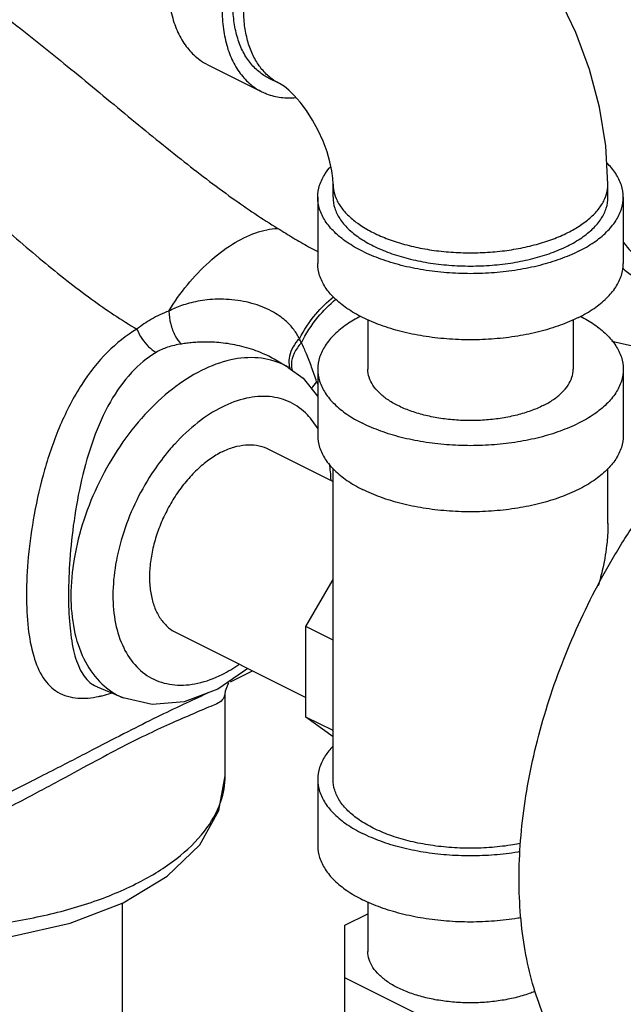
# Model space of a CAD drawing. Units: inches. Extents: x -34.7 to -11.8, y 27 to 50.9.
# Drawn here: x -26.8 to -24.4, y 31.6 to 35.6 of the extents above; entities that cross this region are included whole.
import ezdxf

# ---------------------------------------------------------------- set-up
doc = ezdxf.new("R2010")
doc.units = ezdxf.units.IN
doc.header["$LTSCALE"] = 1.21
doc.header["$MEASUREMENT"] = 0
doc.layers.get('0').update_dxf_attribs({"linetype": 'CONTINUOUS'})

msp = doc.modelspace()

# ---------------------------------------------------------------- linework, layer by layer
at = {"color": 7, "linetype": 'Continuous'}
for p, q in [((-26.0686, 35.4461), (-25.8476, 35.3356)), ((-25.7755, 35.3694), (-25.8197, 35.3915)), ((-25.5561, 34.9037), (-25.5561, 34.9579)), ((-24.4311, 34.9037), (-24.4311, 34.9579)), ((-25.6186, 34.9037), (-25.6186, 34.6331)), ((-24.3686, 34.9037), (-24.3686, 34.6331)), ((-25.4136, 34.4027), (-25.4136, 34.2001)), ((-24.5736, 34.4027), (-24.5736, 34.2001)), ((-24.4149, 34.3156), (-24.1924, 34.2641)), ((-25.7391, 34.2079), (-25.7904, 34.2379)), ((-25.739, 34.2078), (-25.6787, 34.1636)), ((-25.6186, 34.2001), (-25.6186, 33.9294)), ((-24.3686, 34.2001), (-24.3686, 33.9294)), ((-25.6787, 34.1636), (-25.62, 34.0899)), ((-25.8222, 33.8742), (-25.5561, 33.7412)), ((-25.5561, 32.5222), (-25.5561, 33.7944)), ((-24.4311, 33.5697), (-24.4311, 33.7944)), ((-25.6675, 33.1477), (-25.5561, 33.3399)), ((-25.5561, 33.0919), (-25.6675, 33.1477)), ((-25.6675, 32.7777), (-25.6675, 33.1477)), ((-26.1979, 33.1229), (-25.6675, 32.8577)), ((-25.9754, 32.9222), (-25.8859, 32.9669)), ((-26.5203, 32.9005), (-26.5195, 32.9001)), ((-26.4149, 32.8562), (-26.5192, 32.9)), ((-25.9975, 32.5366), (-25.9975, 32.8691)), ((-25.9975, 32.869), (-25.9975, 32.8684)), ((-25.5561, 32.722), (-25.6675, 32.7777)), ((-25.5561, 32.697), (-25.6675, 32.7777)), ((-27.4459, 32.1869), (-26.7902, 32.5148)), ((-26.7901, 32.5148), (-26.7902, 32.5148)), ((-25.6186, 32.5222), (-25.6186, 32.2515)), ((-25.4136, 32.0212), (-25.4136, 31.8185)), ((-26.4175, 31.2249), (-26.4175, 32.0168)), ((-25.5083, 31.9257), (-25.4136, 31.9731)), ((-25.5083, 31.2237), (-25.5083, 31.9257)), ((-25.208, 31.5607), (-25.5083, 31.7108))]:
    msp.add_line(p, q, dxfattribs=at)
for points in [[(-24.4311, 34.9579), (-24.4398, 35.1138), (-24.4656, 35.2719), (-24.507, 35.427), (-24.5626, 35.5772), (-24.6314, 35.7214), (-24.7125, 35.8584), (-24.8054, 35.9869), (-24.9093, 36.1052), (-25.0232, 36.2111), (-25.1451, 36.302), (-25.2724, 36.3756)], [(-25.5561, 34.9579), (-25.5571, 34.9815), (-25.561, 35.0122), (-25.5685, 35.0488), (-25.5803, 35.0897), (-25.5964, 35.1332), (-25.6165, 35.1773), (-25.6397, 35.2198), (-25.6649, 35.2587), (-25.6906, 35.2925), (-25.7151, 35.3202), (-25.7371, 35.3414), (-25.7551, 35.3562), (-25.7682, 35.3653), (-25.7755, 35.3694)], [(-25.9048, 32.9764), (-26.0276, 32.8919), (-26.1646, 32.8394), (-26.2959, 32.8282), (-26.4149, 32.8562)], [(-25.9975, 32.8692), (-25.996, 32.8853), (-25.9818, 32.919)], [(-28.069, 32.0151), (-27.8847, 31.9415), (-27.6447, 31.8833), (-27.3893, 31.8534), (-27.1285, 31.8521), (-26.8726, 31.8794), (-26.6315, 31.9349), (-26.4153, 32.0177), (-26.2344, 32.1262), (-26.1008, 32.2553), (-26.0227, 32.3946), (-25.9975, 32.5366)]]:
    msp.add_lwpolyline(points, dxfattribs=at)
for points, start_tangent, end_tangent in [([(-25.7891, 36.5464), (-25.8582, 36.5052), (-25.9256, 36.4516), (-25.9897, 36.3871), (-26.0488, 36.3131), (-26.1016, 36.2316), (-26.1466, 36.1445), (-26.1828, 36.054), (-26.2094, 35.9622), (-26.2256, 35.8715), (-26.231, 35.7841), (-26.2256, 35.7022), (-26.2094, 35.6277), (-26.1828, 35.5625), (-26.1466, 35.5082), (-26.1016, 35.4661), (-26.0686, 35.4461)], (-0.894427, -0.447214), (0.894314, -0.447439)), ([(-25.5681, 36.4359), (-25.6372, 36.3947), (-25.7047, 36.3411), (-25.7687, 36.2766), (-25.8279, 36.2026), (-25.8806, 36.1211), (-25.9256, 36.034), (-25.9619, 35.9435), (-25.9884, 35.8517), (-26.0046, 35.7611), (-26.01, 35.6737), (-26.0046, 35.5917), (-25.9884, 35.5172), (-25.9619, 35.452), (-25.9256, 35.3977), (-25.8806, 35.3556), (-25.8476, 35.3356)], (-0.894427, -0.447214), (0.894314, -0.447439)), ([(-25.8197, 35.3915), (-25.8386, 35.4023), (-25.8791, 35.4354), (-25.9126, 35.4788), (-25.9384, 35.5315), (-25.9559, 35.5923), (-25.9647, 35.6599), (-25.9647, 35.7327), (-25.9559, 35.8091), (-25.9384, 35.8875), (-25.9126, 35.966), (-25.8791, 36.0429), (-25.8386, 36.1165), (-25.7922, 36.1851), (-25.7407, 36.2472), (-25.6853, 36.3015), (-25.6274, 36.3467), (-25.5681, 36.3818)], (-0.894483, 0.447102), (0.894427, 0.447214)), ([(-25.7755, 35.3694), (-25.7844, 35.3741), (-25.8245, 35.4032), (-25.8585, 35.4419), (-25.8857, 35.4893), (-25.9055, 35.5445), (-25.9176, 35.6064), (-25.9217, 35.6737), (-25.9176, 35.745), (-25.9055, 35.819), (-25.8857, 35.894), (-25.8585, 35.9686), (-25.8245, 36.0412), (-25.7844, 36.1105), (-25.739, 36.1748), (-25.6891, 36.233), (-25.636, 36.2839), (-25.5805, 36.3264), (-25.5239, 36.3597)], (-0.894579, 0.44691), (0.894427, 0.447214)), ([(-27.6558, 36.135), (-27.5338, 36.0707), (-27.3951, 35.99), (-27.238, 35.8895), (-27.0611, 35.7659), (-26.863, 35.6163), (-26.6433, 35.4404), (-26.4079, 35.2461), (-26.1779, 35.0592), (-25.9685, 34.9007), (-25.7821, 34.7764)], (0.894427, -0.447214), (0.852346, -0.522978)), ([(-27.9997, 35.6301), (-27.8982, 35.5757), (-27.7832, 35.5057), (-27.6534, 35.4169), (-27.5074, 35.306), (-27.3431, 35.1701), (-27.1585, 35.0081), (-26.9546, 34.8255), (-26.7448, 34.644), (-26.5437, 34.4868), (-26.3582, 34.3641)], (0.894421, -0.447225), (0.860234, -0.509899)), ([(-25.8476, 35.3356), (-25.8279, 35.3269), (-25.7687, 35.312), (-25.7075, 35.3113)], (0.894314, -0.447439), (0.995727, 0.092344)), ([(-24.3686, 34.9037), (-24.3763, 34.9526), (-24.3992, 35.0003), (-24.4358, 35.0447)], (0.000001, 1), (-0.711082, 0.703109)), ([(-25.6186, 34.9037), (-25.6109, 34.9526), (-25.588, 35.0003), (-25.5655, 35.0297)], (0.000001, 1), (0.661337, 0.750089)), ([(-25.5561, 34.9579), (-25.5546, 34.9378), (-25.5432, 34.8981), (-25.5206, 34.8596), (-25.4873, 34.8231), (-25.4439, 34.7893), (-25.3913, 34.759), (-25.3307, 34.7327), (-25.2632, 34.711), (-25.1902, 34.6943), (-25.1131, 34.683), (-25.0337, 34.6773), (-24.9535, 34.6773), (-24.874, 34.683), (-24.797, 34.6943), (-24.724, 34.711), (-24.6565, 34.7327), (-24.5958, 34.759)], (0, -1), (0.894427, 0.447214)), ([(-24.5958, 34.759), (-24.5433, 34.7893), (-24.4999, 34.8231), (-24.4665, 34.8596), (-24.4439, 34.8981), (-24.4325, 34.9378), (-24.4311, 34.9579)], (0.894427, 0.447214), (0, 1)), ([(-24.5516, 34.6828), (-24.6262, 34.6509), (-24.7098, 34.6253), (-24.8004, 34.6065), (-24.8958, 34.5951), (-24.9936, 34.5912), (-25.0914, 34.5951), (-25.1867, 34.6065), (-25.2773, 34.6253), (-25.3609, 34.6509), (-25.4355, 34.6828), (-25.4992, 34.72), (-25.5505, 34.7619), (-25.588, 34.8072), (-25.6109, 34.8548), (-25.6186, 34.9037)], (-0.894427, -0.447214), (0.000001, 1)), ([(-25.5561, 34.9037), (-25.5492, 34.8597), (-25.5286, 34.8168), (-25.4948, 34.776), (-25.4487, 34.7384), (-25.3913, 34.7048), (-25.3242, 34.6762), (-25.249, 34.6531), (-25.1674, 34.6362), (-25.0816, 34.6259), (-24.9936, 34.6225), (-24.9056, 34.6259), (-24.8198, 34.6362), (-24.7382, 34.6531), (-24.663, 34.6762), (-24.5958, 34.7048)], (-0.000001, -1), (0.894427, 0.447214)), ([(-24.5958, 34.7048), (-24.5385, 34.7384), (-24.4924, 34.776), (-24.4586, 34.8168), (-24.438, 34.8597), (-24.4311, 34.9037)], (0.894427, 0.447214), (0.000001, 1)), ([(-24.5516, 34.6828), (-24.4879, 34.72), (-24.4367, 34.7619), (-24.3992, 34.8072), (-24.3763, 34.8548), (-24.3686, 34.9037)], (0.894427, 0.447214), (0.000001, 1)), ([(-26.2276, 34.4381), (-26.152, 34.5456), (-26.0633, 34.6388), (-25.9676, 34.7114), (-25.8717, 34.7584), (-25.7821, 34.7764)], (0.514587, 0.857438), (0.999365, 0.035635)), ([(-25.7821, 34.7764), (-25.7497, 34.7565), (-25.7186, 34.7376), (-25.6877, 34.7194), (-25.6563, 34.7015), (-25.6238, 34.6842), (-25.6186, 34.6815)], (0.852325, -0.523012), (0.890349, -0.455278)), ([(-24.3688, 34.7198), (-24.2997, 34.6441), (-24.2093, 34.5657), (-24.0955, 34.4906), (-24.0572, 34.4697)], (0.635117, -0.772416), (0.887696, -0.460429)), ([(-24.5516, 34.4121), (-24.6262, 34.3803), (-24.7098, 34.3547), (-24.8004, 34.3359), (-24.8958, 34.3244), (-24.9936, 34.3206), (-25.0914, 34.3244), (-25.1867, 34.3359), (-25.2773, 34.3547), (-25.3609, 34.3803), (-25.4355, 34.4121), (-25.4992, 34.4494), (-25.5505, 34.4912), (-25.588, 34.5365), (-25.6109, 34.5842), (-25.6186, 34.6331)], (-0.894427, -0.447214), (0.000001, 1)), ([(-24.5516, 34.4121), (-24.4879, 34.4494), (-24.4367, 34.4912), (-24.3992, 34.5365), (-24.3763, 34.5842), (-24.3686, 34.6331)], (0.894427, 0.447214), (0.000001, 1)), ([(-24.372, 34.6146), (-24.2871, 34.548), (-24.1634, 34.4723), (-24.0784, 34.4311)], (0.753613, -0.657319), (0.914933, -0.403605)), ([(-25.6937, 34.3251), (-25.7038, 34.3438), (-25.7164, 34.3622), (-25.732, 34.3808), (-25.7516, 34.3997), (-25.7764, 34.4189), (-25.8078, 34.4379), (-25.8457, 34.4555), (-25.8887, 34.4698), (-25.9345, 34.4799), (-25.9812, 34.4855), (-26.027, 34.4868), (-26.0704, 34.4841), (-26.1097, 34.4783), (-26.1447, 34.4703), (-26.1757, 34.4606), (-26.2032, 34.4498), (-26.2276, 34.4381)], (-0.433964, 0.90093), (-0.886266, -0.463177)), ([(-25.6937, 34.3251), (-25.6264, 34.4258), (-25.5545, 34.4962)], (0.471063, 0.882099), (0.786281, 0.617869)), ([(-25.6856, 34.3078), (-25.6177, 34.413), (-25.5443, 34.4866)], (0.453778, 0.891115), (0.780564, 0.625076)), ([(-26.2276, 34.4381), (-26.2993, 34.4048), (-26.3582, 34.3641)], (-0.93661, -0.350374), (-0.765412, -0.64354)), ([(-26.2276, 34.4381), (-26.2202, 34.385), (-26.202, 34.3372), (-26.1762, 34.3035)], (0.025687, -0.99967), (0.755104, -0.655605)), ([(-25.4434, 34.417), (-25.4992, 34.3838), (-25.5505, 34.3419), (-25.588, 34.2966), (-25.6109, 34.249), (-25.6186, 34.2001)], (-0.887908, -0.460021), (0.000001, -1)), ([(-24.5438, 34.417), (-24.4879, 34.3838), (-24.4367, 34.3419), (-24.3992, 34.2966), (-24.3763, 34.249), (-24.3686, 34.2001)], (0.887891, -0.460054), (0.000001, -1)), ([(-26.3582, 34.3641), (-26.4785, 34.2703), (-26.5841, 34.1382), (-26.672, 33.9711), (-26.7362, 33.7889), (-26.7787, 33.6063), (-26.8027, 33.4322), (-26.8103, 33.2752)], (-0.86257, -0.505938), (-0.000183, -1)), ([(-26.3582, 34.3641), (-26.3379, 34.3254), (-26.3105, 34.2925), (-26.2792, 34.2694)], (0.36426, -0.931297), (0.882596, -0.470133)), ([(-25.6937, 34.3251), (-25.7196, 34.2914), (-25.7341, 34.2543)], (-0.706133, -0.708079), (-0.214762, -0.976666)), ([(-25.6856, 34.3078), (-25.6895, 34.3165), (-25.6937, 34.3251)], (-0.390806, 0.920473), (-0.454167, 0.890917)), ([(-24.3237, 31.135), (-24.3261, 31.1363), (-24.4193, 31.1931), (-24.5038, 31.265), (-24.5787, 31.3513), (-24.6434, 31.4511), (-24.6971, 31.5635), (-24.7395, 31.6873), (-24.7701, 31.8214), (-24.7885, 31.9646), (-24.7947, 32.1154), (-24.7885, 32.2723), (-24.7701, 32.4339), (-24.7395, 32.5986), (-24.6971, 32.7648), (-24.6434, 32.931), (-24.5787, 33.0954), (-24.5038, 33.2566), (-24.4193, 33.413), (-24.3261, 33.563), (-24.2251, 33.7053), (-24.1172, 33.8384), (-24.0035, 33.9611), (-23.8851, 34.0722), (-23.7631, 34.1707), (-23.6387, 34.2555), (-23.5131, 34.3259)], (-0.894435, 0.447197), (0.894427, 0.447214)), ([(-26.1762, 34.3035), (-26.2336, 34.2899), (-26.2792, 34.2694)], (-0.988249, -0.152852), (-0.858204, -0.513308)), ([(-25.7904, 34.2379), (-25.8187, 34.2532), (-25.8527, 34.2685), (-25.8901, 34.2822), (-25.9289, 34.2934), (-25.9679, 34.3018), (-26.0057, 34.3074), (-26.0415, 34.3104), (-26.0741, 34.3114), (-26.1035, 34.3108), (-26.13, 34.309), (-26.1541, 34.3065), (-26.1762, 34.3035)], (-0.862847, 0.505466), (-0.98825, -0.152844)), ([(-25.6856, 34.3078), (-25.715, 34.2661), (-25.7263, 34.2213)], (-0.700764, -0.713393), (-0.025869, -0.999665)), ([(-25.6232, 34.1487), (-25.6435, 34.2092), (-25.6644, 34.263), (-25.6856, 34.3078)], (-0.304196, 0.95261), (-0.468719, 0.883347)), ([(-26.2792, 34.2694), (-26.3807, 34.1863), (-26.467, 34.067), (-26.5362, 33.9147), (-26.5848, 33.748), (-26.6158, 33.5806), (-26.6329, 33.4211), (-26.6383, 33.2775)], (-0.858337, -0.513086), (0.000076, -1)), ([(-25.7391, 34.2078), (-25.7605, 34.2192), (-25.8619, 34.2465), (-25.9748, 34.2384), (-26.0938, 34.1953), (-26.2128, 34.1194), (-26.3257, 34.0146), (-26.4271, 33.8859), (-26.5119, 33.7397), (-26.5757, 33.5835), (-26.6151, 33.4254), (-26.6285, 33.2731)], (-0.862149, 0.506655), (0, -1)), ([(-25.7341, 34.2543), (-25.7357, 34.2182), (-25.7306, 34.1997)], (-0.214762, -0.976666), (0.383201, -0.923665)), ([(-25.7263, 34.2213), (-25.7225, 34.1933)], (-0.025869, -0.999665), (0.303962, -0.952684)), ([(-25.6186, 34.2001), (-25.6109, 34.1512), (-25.588, 34.1035), (-25.5505, 34.0582), (-25.4992, 34.0164), (-25.4355, 33.9791)], (0.000001, -1), (0.894427, -0.447214)), ([(-24.3686, 34.2001), (-24.3763, 34.1512), (-24.3992, 34.1035), (-24.4367, 34.0582), (-24.4879, 34.0164), (-24.5516, 33.9791), (-24.6262, 33.9473), (-24.7098, 33.9216), (-24.8004, 33.9029), (-24.8958, 33.8914), (-24.9936, 33.8876), (-25.0914, 33.8914), (-25.1867, 33.9029), (-25.2773, 33.9216), (-25.3609, 33.9473), (-25.4355, 33.9791)], (0.000001, -1), (-0.894427, 0.447214)), ([(-24.6966, 34.0516), (-24.7467, 34.0302), (-24.8029, 34.013), (-24.8638, 34.0004), (-24.9279, 33.9927), (-24.9936, 33.9901), (-25.0593, 33.9927), (-25.1234, 34.0004), (-25.1843, 34.013), (-25.2405, 34.0302), (-25.2906, 34.0516), (-25.3334, 34.0766), (-25.3678, 34.1047), (-25.393, 34.1352), (-25.4084, 34.1672), (-25.4136, 34.2001)], (-0.894427, -0.447214), (0.000001, 1)), ([(-24.6966, 34.0516), (-24.6538, 34.0766), (-24.6194, 34.1047), (-24.5941, 34.1352), (-24.5788, 34.1672), (-24.5736, 34.2001)], (0.894427, 0.447214), (0.000001, 1)), ([(-25.6232, 34.1487), (-25.6441, 34.1199)], (-0.6885, -0.725237), (-0.456735, -0.889603)), ([(-25.6232, 34.1487), (-25.6186, 34.1483)], (0.996752, -0.080535), (0.996777, -0.080217)), ([(-25.6173, 34.137), (-25.6232, 34.1487)], (-0.439042, 0.898466), (-0.461797, 0.886986)), ([(-25.6165, 33.9536), (-25.6608, 34.0138), (-25.7316, 34.0652), (-25.8163, 34.0881), (-25.9106, 34.0813), (-26.01, 34.0454), (-26.1094, 33.982), (-26.2037, 33.8944)], (-0.488772, 0.872411), (-0.676077, -0.736831)), ([(-25.6186, 33.9294), (-25.6109, 33.8806), (-25.588, 33.8329), (-25.5505, 33.7876), (-25.4992, 33.7458), (-25.4355, 33.7085)], (0.000001, -1), (0.894427, -0.447214)), ([(-24.3686, 33.9294), (-24.3763, 33.8806), (-24.3992, 33.8329), (-24.4367, 33.7876), (-24.4879, 33.7458), (-24.5516, 33.7085), (-24.6262, 33.6766), (-24.7098, 33.651), (-24.8004, 33.6322), (-24.8958, 33.6208), (-24.9936, 33.6169), (-25.0914, 33.6208), (-25.1867, 33.6322), (-25.2773, 33.651), (-25.3609, 33.6766), (-25.4355, 33.7085)], (0.000001, -1), (-0.894427, 0.447214)), ([(-26.2037, 33.8944), (-26.2262, 33.869)], (-0.676077, -0.736831), (-0.647392, -0.762157)), ([(-26.01, 33.8623), (-25.9612, 33.8818), (-25.9136, 33.8908), (-25.8687, 33.8891), (-25.8276, 33.8768), (-25.8222, 33.8742)], (0.894427, 0.447214), (0.894254, -0.447559)), ([(-26.2262, 33.869), (-26.2884, 33.7869), (-26.3592, 33.6647), (-26.4125, 33.5342), (-26.4454, 33.4021), (-26.4565, 33.2753)], (-0.647392, -0.762157), (0, -1)), ([(-26.01, 33.8623), (-26.0589, 33.8329), (-26.1065, 33.7944), (-26.1514, 33.7478), (-26.1925, 33.6944), (-26.2285, 33.6357), (-26.2587, 33.5732), (-26.282, 33.5087), (-26.2979, 33.4439), (-26.306, 33.3806), (-26.306, 33.3205), (-26.2979, 33.2653), (-26.282, 33.2165), (-26.2587, 33.1753), (-26.2285, 33.143), (-26.1979, 33.1229)], (-0.894427, -0.447214), (0.894254, -0.447559)), ([(-25.564, 33.7461), (-25.5705, 33.8144)], (-0.037215, 0.999307), (-0.155542, 0.987829)), ([(-24.4311, 33.5707), (-24.4351, 33.4928), (-24.4526, 33.3859), (-24.4711, 33.314)], (0.000691, -1), (-0.282053, -0.959399)), ([(-26.8103, 33.2752), (-26.8032, 33.141), (-26.7808, 33.0263), (-26.7413, 32.9376), (-26.6819, 32.8791), (-26.6001, 32.8549), (-26.5151, 32.8618)], (0.000161, -1), (0.979114, 0.203313)), ([(-26.6383, 33.2775), (-26.6333, 33.1547), (-26.6174, 33.0496), (-26.5886, 32.9681), (-26.5438, 32.9138), (-26.5202, 32.9007)], (-0.000065, -1), (0.922243, -0.386611)), ([(-26.6285, 33.2731), (-26.6151, 33.1342), (-26.5756, 33.0156), (-26.5119, 32.9231), (-26.4271, 32.8617), (-26.4149, 32.8562)], (0, -1), (0.922491, -0.386019)), ([(-26.4565, 33.2753), (-26.4454, 33.1597), (-26.4125, 33.0606), (-26.3593, 32.9833), (-26.2885, 32.9319), (-26.2038, 32.9091), (-26.1095, 32.9158), (-26.0101, 32.9517), (-25.9408, 32.993)], (0, -1), (0.822059, 0.569402)), ([(-26.0686, 32.8762), (-26.073, 32.874), (-26.1694, 32.8285), (-26.2765, 32.777), (-26.3957, 32.7174), (-26.5322, 32.6472), (-26.6929, 32.5641), (-26.7901, 32.5148)], (-0.898614, -0.438739), (-0.894426, -0.447216)), ([(-25.9994, 32.8688), (-26.0096, 32.8479), (-26.0565, 32.8213), (-26.1274, 32.7909), (-26.2131, 32.754), (-26.3097, 32.7092), (-26.418, 32.6551), (-26.5429, 32.5891), (-26.691, 32.5091), (-26.7659, 32.4689)], (-0.184884, -0.98276), (-0.88283, -0.469692)), ([(-26.5008, 32.865), (-26.4641, 32.875)], (0.972724, 0.231966), (0.955705, 0.294327)), ([(-26.5151, 32.8618), (-26.5008, 32.865)], (0.979114, 0.203313), (0.972724, 0.231966)), ([(-25.5566, 32.6578), (-25.588, 32.6187), (-25.6109, 32.571), (-25.6186, 32.5222)], (-0.693989, -0.719985), (0.000001, -1)), ([(-26.016, 32.4294), (-26.0151, 32.432), (-25.9975, 32.5366)], (0.327254, 0.944936), (0.002596, 0.999997)), ([(-25.6186, 32.5222), (-25.6109, 32.4733), (-25.588, 32.4256), (-25.5505, 32.3803), (-25.4992, 32.3385), (-25.4355, 32.3012)], (0.000001, -1), (0.894427, -0.447214)), ([(-24.7888, 32.2602), (-24.8198, 32.2547), (-24.9056, 32.2444), (-24.9936, 32.2409), (-25.0816, 32.2444), (-25.1674, 32.2547), (-25.249, 32.2716), (-25.3242, 32.2946), (-25.3913, 32.3233), (-25.4487, 32.3568), (-25.4948, 32.3945), (-25.5286, 32.4352), (-25.5492, 32.4782), (-25.5561, 32.5222)], (-0.98144, -0.191771), (0.000001, 1)), ([(-26.7659, 32.4689), (-26.8681, 32.4154), (-27.0759, 32.3148), (-27.3117, 32.2208), (-27.4442, 32.1805)], (-0.88283, -0.469692), (-0.966698, -0.255921)), ([(-28.0117, 32.042), (-27.9623, 32.0239), (-27.7496, 31.9643), (-27.5093, 31.9255), (-27.2591, 31.9116), (-27.0081, 31.9232), (-26.7669, 31.9597), (-26.545, 32.0196), (-26.3519, 32.1006), (-26.1957, 32.1989), (-26.0819, 32.3109), (-26.016, 32.4294)], (0.932877, -0.360194), (0.327254, 0.944936)), ([(-24.7902, 32.2267), (-24.8004, 32.2249), (-24.8958, 32.2135), (-24.9936, 32.2097), (-25.0914, 32.2135), (-25.1867, 32.2249), (-25.2773, 32.2437), (-25.3609, 32.2693), (-25.4355, 32.3012)], (-0.985532, -0.169491), (-0.894427, 0.447214)), ([(-25.6186, 32.2515), (-25.6109, 32.2026), (-25.588, 32.155), (-25.5505, 32.1096), (-25.4992, 32.0678), (-25.4355, 32.0305)], (0.000001, -1), (0.894427, -0.447214)), ([(-24.7875, 31.9565), (-24.8004, 31.9543), (-24.8958, 31.9429), (-24.9936, 31.939), (-25.0914, 31.9429), (-25.1867, 31.9543), (-25.2773, 31.9731), (-25.3609, 31.9987), (-25.4355, 32.0305)], (-0.985096, -0.172007), (-0.894427, 0.447214)), ([(-24.7286, 31.6556), (-24.7467, 31.6486), (-24.8029, 31.6314), (-24.8638, 31.6188), (-24.9279, 31.6111), (-24.9936, 31.6085), (-25.0593, 31.6111), (-25.1234, 31.6188), (-25.1843, 31.6314), (-25.2405, 31.6486), (-25.2906, 31.67), (-25.3334, 31.6951), (-25.3678, 31.7232), (-25.393, 31.7536), (-25.4084, 31.7857), (-25.4136, 31.8185)], (-0.926404, -0.376531), (0.000001, 1))]:
    msp.add_spline(points, degree=3, dxfattribs=dict(at, start_tangent=start_tangent, end_tangent=end_tangent))

doc.saveas('drawing.dxf')
